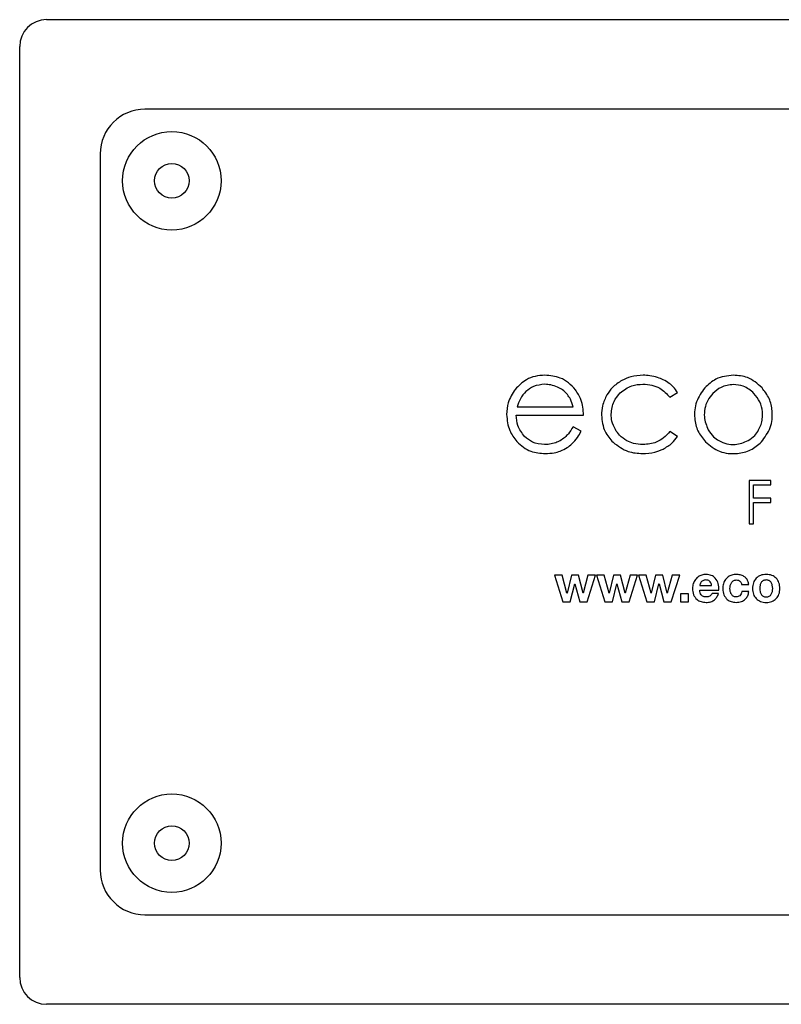
# Model space of a CAD drawing. Units: millimetres. Extents: x 773 to 6454, y 1784 to 5551.
# Drawn here: x 2163 to 2248, y 4762 to 4872 of the extents above; entities that cross this region are included whole.
import ezdxf

# ---------------------------------------------------------------- set-up
doc = ezdxf.new("R2010")
doc.units = ezdxf.units.MM

msp = doc.modelspace()

# ---------------------------------------------------------------- linework, layer by layer
for p, q in [((2166.14, 4871.66), (2340.14, 4871.66)), ((2163.14, 4764.66), (2163.14, 4868.66)), ((2329.14, 4861.66), (2177.14, 4861.66)), ((2172.14, 4856.66), (2172.14, 4776.66)), ((2235.81, 4829.47), (2236.66, 4830)), ((2218.74, 4828.41), (2224.98, 4828.41)), ((2218.63, 4827.48), (2226.16, 4827.48)), ((2225.89, 4825.69), (2224.98, 4826.17)), ((2236.66, 4825.09), (2235.81, 4825.65)), ((2247.08, 4820.18), (2244.65, 4820.18)), ((2244.65, 4820.18), (2244.65, 4815.33)), ((2245.14, 4819.71), (2247.08, 4819.71)), ((2245.14, 4818.19), (2245.14, 4819.71)), ((2247.08, 4819.71), (2247.08, 4820.18)), ((2247.08, 4818.19), (2245.14, 4818.19)), ((2247.08, 4817.72), (2247.08, 4818.19)), ((2245.14, 4817.72), (2247.08, 4817.72)), ((2245.14, 4815.33), (2245.14, 4817.72)), ((2244.65, 4815.33), (2245.14, 4815.33)), ((2222.89, 4809.6), (2223.83, 4806.63)), ((2223.75, 4809.6), (2222.89, 4809.6)), ((2224.29, 4807.59), (2223.75, 4809.6)), ((2224.8, 4809.6), (2224.31, 4807.59)), ((2225.59, 4809.6), (2224.8, 4809.6)), ((2226.1, 4807.59), (2225.59, 4809.6)), ((2226.65, 4809.6), (2226.11, 4807.59)), ((2226.55, 4806.63), (2227.49, 4809.6)), ((2227.49, 4809.6), (2226.65, 4809.6)), ((2227.59, 4809.6), (2228.53, 4806.63)), ((2228.45, 4809.6), (2227.59, 4809.6)), ((2229, 4807.59), (2228.45, 4809.6)), ((2229.5, 4809.6), (2229.01, 4807.59)), ((2230.29, 4809.6), (2229.5, 4809.6)), ((2230.8, 4807.59), (2230.29, 4809.6)), ((2231.35, 4809.6), (2230.81, 4807.59)), ((2231.26, 4806.63), (2232.19, 4809.6)), ((2232.19, 4809.6), (2231.35, 4809.6)), ((2232.3, 4809.6), (2233.24, 4806.63)), ((2233.16, 4809.6), (2232.3, 4809.6)), ((2233.7, 4807.59), (2233.16, 4809.6)), ((2234.21, 4809.6), (2233.71, 4807.59)), ((2235, 4809.6), (2234.21, 4809.6)), ((2235.5, 4807.59), (2235, 4809.6)), ((2236.06, 4809.6), (2235.51, 4807.59)), ((2235.96, 4806.63), (2236.9, 4809.6)), ((2236.9, 4809.6), (2236.06, 4809.6)), ((2224.67, 4806.63), (2225.18, 4808.63)), ((2225.18, 4808.63), (2225.19, 4808.63)), ((2225.19, 4808.63), (2225.72, 4806.63)), ((2229.38, 4806.63), (2229.88, 4808.63)), ((2229.88, 4808.63), (2229.89, 4808.63)), ((2229.89, 4808.63), (2230.42, 4806.63)), ((2234.08, 4806.63), (2234.58, 4808.63)), ((2234.58, 4808.63), (2234.6, 4808.63)), ((2234.6, 4808.63), (2235.12, 4806.63)), ((2239.14, 4808.44), (2240.47, 4808.44)), ((2243.82, 4808.56), (2244.62, 4808.56)), ((2224.31, 4807.59), (2224.29, 4807.59)), ((2226.11, 4807.59), (2226.1, 4807.59)), ((2229.01, 4807.59), (2229, 4807.59)), ((2230.81, 4807.59), (2230.8, 4807.59)), ((2233.71, 4807.59), (2233.7, 4807.59)), ((2235.51, 4807.59), (2235.5, 4807.59)), ((2236.99, 4807.52), (2236.99, 4806.63)), ((2237.89, 4807.52), (2236.99, 4807.52)), ((2237.89, 4806.63), (2237.89, 4807.52)), ((2239.14, 4807.92), (2241.28, 4807.92)), ((2241.23, 4807.55), (2240.52, 4807.55)), ((2244.63, 4807.77), (2243.85, 4807.77)), ((2223.83, 4806.63), (2224.67, 4806.63)), ((2225.72, 4806.63), (2226.55, 4806.63)), ((2228.53, 4806.63), (2229.38, 4806.63)), ((2230.42, 4806.63), (2231.26, 4806.63)), ((2233.24, 4806.63), (2234.08, 4806.63)), ((2235.12, 4806.63), (2235.96, 4806.63)), ((2236.99, 4806.63), (2237.89, 4806.63)), ((2177.14, 4771.66), (2329.14, 4771.66)), ((2340.14, 4761.66), (2166.14, 4761.66))]:
    msp.add_line(p, q)
for centre, radius in [((2180.14, 4853.66), 5.5), ((2180.14, 4853.66), 1.93), ((2180.14, 4779.66), 5.5), ((2180.14, 4779.66), 1.93)]:
    msp.add_circle(centre, radius)
for centre, radius, start, end in [((2166.14, 4868.66), 3, 90, 180), ((2177.14, 4856.66), 5, 90, 180), ((2177.14, 4776.66), 5, 180, 270), ((2166.14, 4764.66), 3, 180, 270)]:
    msp.add_arc(centre, radius, start, end)
for points, knots in [([(2221.83, 4831.93), (2221.46, 4831.91), (2220.75, 4831.87), (2219.54, 4831.41), (2218.91, 4830.76), (2218.52, 4830.36)], [0, 0, 0, 0, 0.291048, 0.563725, 1, 1, 1, 1]), ([(2225.24, 4830.32), (2224.99, 4830.59), (2224.51, 4831.13), (2223.36, 4831.79), (2222.42, 4831.88), (2221.83, 4831.93)], [0, 0, 0, 0, 0.2827097, 0.5535404, 1, 1, 1, 1]), ([(2230.44, 4831.35), (2230.07, 4831.11), (2229.4, 4830.68), (2228.96, 4830.02), (2228.77, 4829.73)], [0, 0, 0, 0, 0.560221, 1, 1, 1, 1]), ([(2232.83, 4831.93), (2232.36, 4831.91), (2231.52, 4831.86), (2230.77, 4831.5), (2230.44, 4831.35)], [0, 0, 0, 0, 0.569743, 1, 1, 1, 1]), ([(2234.43, 4831.68), (2234.14, 4831.76), (2233.62, 4831.91), (2233.07, 4831.93), (2232.83, 4831.93)], [0, 0, 0, 0, 0.557028, 1, 1, 1, 1]), ([(2235.74, 4831.03), (2235.52, 4831.17), (2235.11, 4831.44), (2234.65, 4831.61), (2234.43, 4831.68)], [0, 0, 0, 0, 0.5357016, 1, 1, 1, 1]), ([(2242.91, 4831.93), (2242.22, 4831.86), (2241, 4831.73), (2240.11, 4830.9), (2239.71, 4830.53)], [0, 0, 0, 0, 0.560545, 1, 1, 1, 1]), ([(2246.1, 4830.54), (2245.59, 4830.99), (2244.66, 4831.8), (2243.45, 4831.89), (2242.91, 4831.93)], [0, 0, 0, 0, 0.554099, 1, 1, 1, 1]), ([(2218.52, 4830.36), (2218.21, 4829.88), (2217.65, 4829.01), (2217.58, 4827.99), (2217.55, 4827.54)], [0, 0, 0, 0, 0.557678, 1, 1, 1, 1]), ([(2219.72, 4830.13), (2219.49, 4829.87), (2219.04, 4829.36), (2218.84, 4828.72), (2218.74, 4828.41)], [0, 0, 0, 0, 0.516896, 1, 1, 1, 1]), ([(2221.84, 4830.92), (2221.4, 4830.88), (2220.61, 4830.81), (2219.99, 4830.33), (2219.72, 4830.13)], [0, 0, 0, 0, 0.563453, 1, 1, 1, 1]), ([(2223.26, 4830.6), (2223.01, 4830.7), (2222.55, 4830.88), (2222.06, 4830.91), (2221.84, 4830.92)], [0, 0, 0, 0, 0.559401, 1, 1, 1, 1]), ([(2224.36, 4829.78), (2224.18, 4829.96), (2223.87, 4830.3), (2223.45, 4830.51), (2223.26, 4830.6)], [0, 0, 0, 0, 0.542932, 1, 1, 1, 1]), ([(2226.16, 4827.48), (2226.12, 4828.08), (2226.04, 4829.1), (2225.48, 4829.96), (2225.24, 4830.32)], [0, 0, 0, 0, 0.579468, 1, 1, 1, 1]), ([(2230.25, 4829.96), (2230.66, 4830.27), (2231.42, 4830.85), (2232.36, 4830.91), (2232.79, 4830.94)], [0, 0, 0, 0, 0.546272, 1, 1, 1, 1]), ([(2232.79, 4830.94), (2233.13, 4830.92), (2233.78, 4830.88), (2234.89, 4830.45), (2235.46, 4829.84), (2235.81, 4829.47)], [0, 0, 0, 0, 0.2918041, 0.5642163, 1, 1, 1, 1]), ([(2236.66, 4830), (2236.51, 4830.22), (2236.25, 4830.6), (2235.9, 4830.9), (2235.74, 4831.03)], [0, 0, 0, 0, 0.569887, 1, 1, 1, 1]), ([(2239.71, 4830.53), (2239.35, 4830.03), (2238.63, 4829.02), (2238.48, 4827.25), (2238.85, 4825.66), (2239.47, 4824.88), (2239.78, 4824.49)], [0, 0, 0, 0, 0.275212, 0.555807, 0.774918, 1, 1, 1, 1]), ([(2242.91, 4830.89), (2242.42, 4830.84), (2241.55, 4830.74), (2240.9, 4830.16), (2240.61, 4829.91)], [0, 0, 0, 0, 0.553204, 1, 1, 1, 1]), ([(2245.2, 4829.91), (2244.82, 4830.22), (2244.15, 4830.79), (2243.28, 4830.86), (2242.91, 4830.89)], [0, 0, 0, 0, 0.562836, 1, 1, 1, 1]), ([(2246.03, 4824.49), (2246.41, 4825), (2247.17, 4826.02), (2247.33, 4827.81), (2246.98, 4829.38), (2246.39, 4830.15), (2246.1, 4830.54)], [0, 0, 0, 0, 0.283265, 0.565985, 0.782052, 1, 1, 1, 1]), ([(2224.98, 4828.41), (2224.9, 4828.7), (2224.76, 4829.19), (2224.47, 4829.61), (2224.36, 4829.78)], [0, 0, 0, 0, 0.5966087, 1, 1, 1, 1]), ([(2228.77, 4829.73), (2228.57, 4829.34), (2228.22, 4828.63), (2228.18, 4827.84), (2228.16, 4827.49)], [0, 0, 0, 0, 0.55834, 1, 1, 1, 1]), ([(2229.24, 4827.58), (2229.3, 4828.08), (2229.39, 4828.98), (2229.99, 4829.66), (2230.25, 4829.96)], [0, 0, 0, 0, 0.556828, 1, 1, 1, 1]), ([(2240.61, 4829.91), (2240.4, 4829.65), (2239.98, 4829.15), (2239.68, 4828.23), (2239.59, 4827.08), (2239.89, 4826.31), (2240.09, 4825.83)], [0, 0, 0, 0, 0.225016, 0.444941, 0.650323, 1, 1, 1, 1]), ([(2245.72, 4825.83), (2245.82, 4826.03), (2246.01, 4826.42), (2246.16, 4827.11), (2246.18, 4827.97), (2245.94, 4829), (2245.44, 4829.6), (2245.2, 4829.91)], [0, 0, 0, 0, 0.14959, 0.297763, 0.475407, 0.73646, 1, 1, 1, 1]), ([(2217.55, 4827.54), (2217.61, 4826.92), (2217.73, 4825.81), (2218.4, 4824.92), (2218.7, 4824.52)], [0, 0, 0, 0, 0.551662, 1, 1, 1, 1]), ([(2219.56, 4825.1), (2219.27, 4825.49), (2218.74, 4826.19), (2218.66, 4827.08), (2218.63, 4827.48)], [0, 0, 0, 0, 0.542224, 1, 1, 1, 1]), ([(2228.16, 4827.49), (2228.23, 4826.84), (2228.35, 4825.69), (2229.12, 4824.82), (2229.46, 4824.44)], [0, 0, 0, 0, 0.556487, 1, 1, 1, 1]), ([(2229.71, 4825.87), (2229.56, 4826.17), (2229.29, 4826.72), (2229.26, 4827.32), (2229.24, 4827.58)], [0, 0, 0, 0, 0.561325, 1, 1, 1, 1]), ([(2224.98, 4826.17), (2224.82, 4825.9), (2224.56, 4825.47), (2224.2, 4825.12), (2224.07, 4824.99)], [0, 0, 0, 0, 0.6248033, 1, 1, 1, 1]), ([(2230.98, 4824.62), (2230.7, 4824.81), (2230.19, 4825.14), (2229.85, 4825.64), (2229.71, 4825.87)], [0, 0, 0, 0, 0.558313, 1, 1, 1, 1]), ([(2240.09, 4825.83), (2240.27, 4825.56), (2240.58, 4825.08), (2241.06, 4824.76), (2241.27, 4824.63)], [0, 0, 0, 0, 0.564419, 1, 1, 1, 1]), ([(2244.54, 4824.63), (2244.8, 4824.8), (2245.28, 4825.13), (2245.59, 4825.61), (2245.72, 4825.83)], [0, 0, 0, 0, 0.553403, 1, 1, 1, 1]), ([(2221.79, 4824.18), (2221.32, 4824.23), (2220.48, 4824.31), (2219.84, 4824.86), (2219.56, 4825.1)], [0, 0, 0, 0, 0.561076, 1, 1, 1, 1]), ([(2224.07, 4824.99), (2223.89, 4824.86), (2223.58, 4824.61), (2223.21, 4824.47), (2223.04, 4824.4)], [0, 0, 0, 0, 0.541966, 1, 1, 1, 1]), ([(2224.86, 4824.28), (2225.07, 4824.51), (2225.48, 4824.93), (2225.76, 4825.45), (2225.89, 4825.69)], [0, 0, 0, 0, 0.532605, 1, 1, 1, 1]), ([(2232.8, 4824.18), (2232.44, 4824.2), (2231.8, 4824.24), (2231.23, 4824.51), (2230.98, 4824.62)], [0, 0, 0, 0, 0.570223, 1, 1, 1, 1]), ([(2235.81, 4825.65), (2235.58, 4825.4), (2235.15, 4824.92), (2234.13, 4824.31), (2233.31, 4824.23), (2232.8, 4824.18)], [0, 0, 0, 0, 0.289042, 0.561345, 1, 1, 1, 1]), ([(2235.05, 4823.68), (2235.4, 4823.89), (2236.03, 4824.26), (2236.47, 4824.84), (2236.66, 4825.09)], [0, 0, 0, 0, 0.563593, 1, 1, 1, 1]), ([(2241.27, 4824.63), (2241.56, 4824.49), (2242.14, 4824.23), (2243.3, 4824.13), (2244.08, 4824.44), (2244.54, 4824.63)], [0, 0, 0, 0, 0.2779009, 0.5632607, 1, 1, 1, 1]), ([(2218.7, 4824.52), (2219.19, 4824.09), (2220.12, 4823.29), (2221.33, 4823.22), (2221.89, 4823.18)], [0, 0, 0, 0, 0.5363751, 1, 1, 1, 1]), ([(2223.04, 4824.4), (2222.81, 4824.33), (2222.4, 4824.2), (2221.98, 4824.19), (2221.79, 4824.18)], [0, 0, 0, 0, 0.560537, 1, 1, 1, 1]), ([(2223.55, 4823.46), (2223.81, 4823.58), (2224.29, 4823.79), (2224.68, 4824.13), (2224.86, 4824.28)], [0, 0, 0, 0, 0.557715, 1, 1, 1, 1]), ([(2229.46, 4824.44), (2230, 4824.04), (2230.98, 4823.3), (2232.2, 4823.22), (2232.75, 4823.18)], [0, 0, 0, 0, 0.545225, 1, 1, 1, 1]), ([(2232.75, 4823.18), (2233.21, 4823.21), (2234.01, 4823.25), (2234.74, 4823.55), (2235.05, 4823.68)], [0, 0, 0, 0, 0.576501, 1, 1, 1, 1]), ([(2239.78, 4824.49), (2240.28, 4824.08), (2241.31, 4823.24), (2243.2, 4823.1), (2244.88, 4823.48), (2245.65, 4824.15), (2246.03, 4824.49)], [0, 0, 0, 0, 0.273856, 0.564079, 0.783728, 1, 1, 1, 1]), ([(2221.89, 4823.18), (2222.22, 4823.2), (2222.79, 4823.22), (2223.32, 4823.39), (2223.55, 4823.46)], [0, 0, 0, 0, 0.580534, 1, 1, 1, 1]), ([(2239.84, 4809.68), (2239.68, 4809.67), (2239.38, 4809.64), (2238.96, 4809.44), (2238.62, 4809.12), (2238.38, 4808.66), (2238.35, 4808.3), (2238.33, 4808.11)], [0, 0, 0, 0, 0.196451, 0.378752, 0.556452, 0.770455, 1, 1, 1, 1]), ([(2241.28, 4807.92), (2241.28, 4808.17), (2241.26, 4808.65), (2240.94, 4809.25), (2240.43, 4809.62), (2240.05, 4809.66), (2239.84, 4809.68)], [0, 0, 0, 0, 0.288158, 0.556125, 0.765461, 1, 1, 1, 1]), ([(2243.22, 4809.68), (2243.06, 4809.67), (2242.74, 4809.65), (2242.31, 4809.44), (2241.98, 4809.11), (2241.75, 4808.64), (2241.72, 4808.27), (2241.71, 4808.07)], [0, 0, 0, 0, 0.201823, 0.382562, 0.556273, 0.767897, 1, 1, 1, 1]), ([(2244.62, 4808.56), (2244.6, 4808.69), (2244.56, 4808.94), (2244.35, 4809.25), (2244.06, 4809.5), (2243.67, 4809.65), (2243.37, 4809.67), (2243.22, 4809.68)], [0, 0, 0, 0, 0.198471, 0.37881, 0.556164, 0.772445, 1, 1, 1, 1]), ([(2248.1, 4808.11), (2248.09, 4808.33), (2248.05, 4808.75), (2247.72, 4809.28), (2247.2, 4809.62), (2246.57, 4809.71), (2245.94, 4809.62), (2245.42, 4809.28), (2245.09, 4808.75), (2245.05, 4808.33), (2245.04, 4808.11)], [0, 0, 0, 0, 0.132934, 0.251546, 0.369345, 0.500501, 0.631008, 0.748523, 0.867069, 1, 1, 1, 1]), ([(2238.33, 4808.11), (2238.35, 4807.88), (2238.39, 4807.42), (2238.78, 4806.89), (2239.29, 4806.6), (2239.65, 4806.57), (2239.84, 4806.55)], [0, 0, 0, 0, 0.291829, 0.55519, 0.765639, 1, 1, 1, 1]), ([(2239.82, 4809.07), (2239.76, 4809.06), (2239.63, 4809.06), (2239.47, 4808.99), (2239.35, 4808.9), (2239.24, 4808.78), (2239.17, 4808.62), (2239.15, 4808.49), (2239.14, 4808.44)], [0, 0, 0, 0, 0.191745, 0.354661, 0.500101, 0.635428, 0.831961, 1, 1, 1, 1]), ([(2240.47, 4808.44), (2240.45, 4808.54), (2240.41, 4808.73), (2240.25, 4808.94), (2240.04, 4809.05), (2239.9, 4809.06), (2239.82, 4809.07)], [0, 0, 0, 0, 0.31316, 0.569419, 0.767362, 1, 1, 1, 1]), ([(2242.52, 4808.1), (2242.53, 4808.22), (2242.54, 4808.44), (2242.65, 4808.75), (2242.84, 4808.96), (2243.04, 4809.05), (2243.16, 4809.06), (2243.22, 4809.07)], [0, 0, 0, 0, 0.253679, 0.50401, 0.740529, 0.863332, 1, 1, 1, 1]), ([(2243.2, 4807.17), (2243.14, 4807.17), (2243.03, 4807.18), (2242.83, 4807.27), (2242.65, 4807.47), (2242.54, 4807.78), (2242.53, 4807.99), (2242.52, 4808.1)], [0, 0, 0, 0, 0.137373, 0.260509, 0.496789, 0.746522, 1, 1, 1, 1]), ([(2243.22, 4809.07), (2243.3, 4809.06), (2243.47, 4809.05), (2243.66, 4808.92), (2243.78, 4808.75), (2243.8, 4808.62), (2243.82, 4808.56)], [0, 0, 0, 0, 0.295997, 0.55572, 0.764376, 1, 1, 1, 1]), ([(2245.04, 4808.11), (2245.05, 4807.9), (2245.09, 4807.48), (2245.42, 4806.95), (2245.94, 4806.62), (2246.57, 4806.52), (2247.2, 4806.62), (2247.72, 4806.95), (2248.05, 4807.48), (2248.09, 4807.9), (2248.1, 4808.11)], [0, 0, 0, 0, 0.132518, 0.251013, 0.368711, 0.499498, 0.630935, 0.748918, 0.867479, 1, 1, 1, 1]), ([(2247.29, 4808.11), (2247.28, 4808.23), (2247.27, 4808.46), (2247.16, 4808.78), (2246.96, 4808.98), (2246.75, 4809.05), (2246.57, 4809.07), (2246.38, 4809.05), (2246.17, 4808.98), (2245.98, 4808.78), (2245.87, 4808.46), (2245.86, 4808.23), (2245.85, 4808.11)], [0, 0, 0, 0, 0.13053, 0.25204, 0.36715, 0.429589, 0.500886, 0.571493, 0.633435, 0.748066, 0.869476, 1, 1, 1, 1]), ([(2245.85, 4808.11), (2245.86, 4808), (2245.87, 4807.77), (2245.98, 4807.46), (2246.17, 4807.26), (2246.38, 4807.18), (2246.57, 4807.16), (2246.75, 4807.18), (2246.96, 4807.26), (2247.16, 4807.46), (2247.27, 4807.77), (2247.28, 4808), (2247.29, 4808.11)], [0, 0, 0, 0, 0.129824, 0.251151, 0.366081, 0.428245, 0.499111, 0.570668, 0.633332, 0.748742, 0.87017, 1, 1, 1, 1]), ([(2239.87, 4807.17), (2239.79, 4807.17), (2239.65, 4807.18), (2239.45, 4807.26), (2239.28, 4807.4), (2239.17, 4807.63), (2239.15, 4807.82), (2239.14, 4807.92)], [0, 0, 0, 0, 0.197498, 0.369795, 0.533521, 0.743418, 1, 1, 1, 1]), ([(2239.84, 4806.55), (2240.02, 4806.57), (2240.36, 4806.59), (2240.78, 4806.81), (2241.08, 4807.15), (2241.18, 4807.41), (2241.23, 4807.55)], [0, 0, 0, 0, 0.284403, 0.544749, 0.757534, 1, 1, 1, 1]), ([(2240.52, 4807.55), (2240.5, 4807.52), (2240.47, 4807.44), (2240.38, 4807.34), (2240.25, 4807.25), (2240.07, 4807.18), (2239.94, 4807.17), (2239.87, 4807.17)], [0, 0, 0, 0, 0.1448645, 0.3117837, 0.4984947, 0.7392322, 1, 1, 1, 1]), ([(2241.71, 4808.07), (2241.73, 4807.84), (2241.78, 4807.4), (2242.16, 4806.89), (2242.67, 4806.6), (2243.02, 4806.57), (2243.21, 4806.55)], [0, 0, 0, 0, 0.290449, 0.556111, 0.768142, 1, 1, 1, 1]), ([(2243.85, 4807.77), (2243.83, 4807.68), (2243.79, 4807.5), (2243.63, 4807.3), (2243.42, 4807.18), (2243.28, 4807.17), (2243.2, 4807.17)], [0, 0, 0, 0, 0.2922836, 0.555365, 0.7645746, 1, 1, 1, 1]), ([(2243.21, 4806.55), (2243.41, 4806.57), (2243.79, 4806.6), (2244.26, 4806.9), (2244.54, 4807.31), (2244.6, 4807.61), (2244.63, 4807.77)], [0, 0, 0, 0, 0.292568, 0.555511, 0.765667, 1, 1, 1, 1])]:
    msp.add_open_spline(points, degree=3, knots=knots)

doc.saveas('drawing.dxf')
